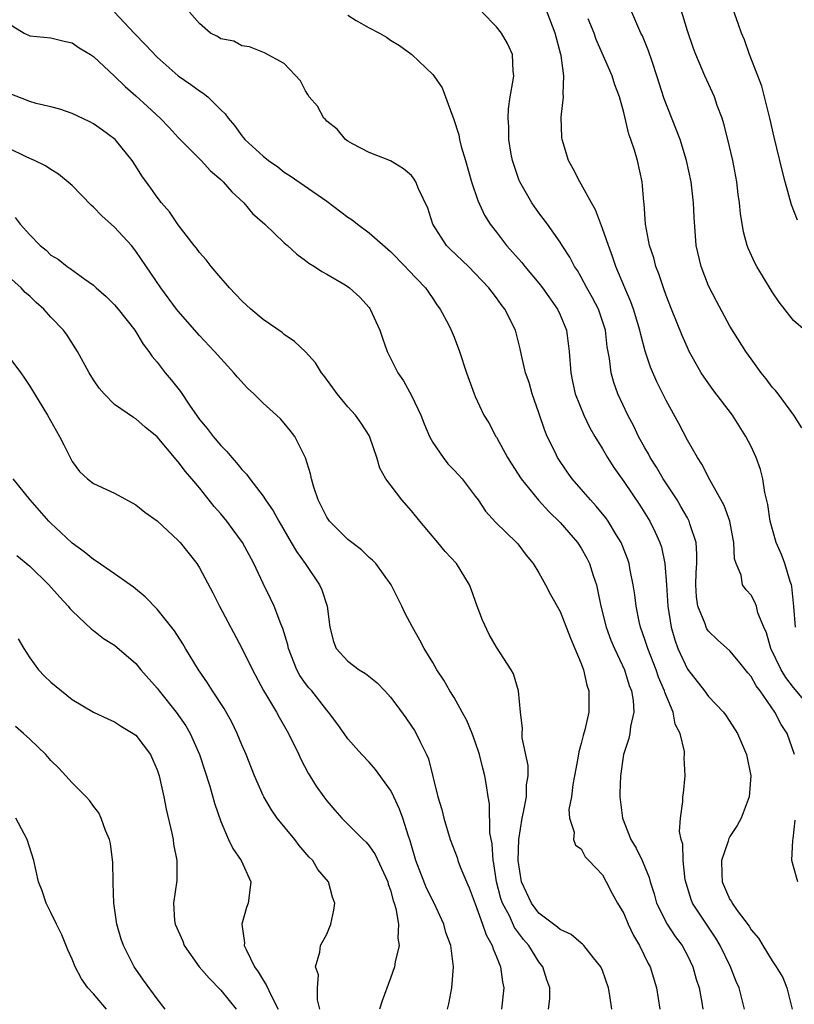
# Model space of a CAD drawing. Units: inches. Extents: x 2592000 to 2595000, y 1515000 to 1518000.
# Drawn here: x 2592202 to 2592275, y 1516817 to 1516910 of the extents above; entities that cross this region are included whole.
import ezdxf

# ---------------------------------------------------------------- set-up
doc = ezdxf.new("R2010")
doc.units = ezdxf.units.IN
doc.header["$MEASUREMENT"] = 0
doc.layers.add('LD25921515_2ft', color=62, linetype='Continuous')

msp = doc.modelspace()

# ---------------------------------------------------------------- linework, layer by layer
at = {"layer": 'LD25921515_2ft'}
for points, elevation in [([(2592276.576, 1516880.576), (2592275, 1516881.929), (2592273.663, 1516883.663), (2592273, 1516884.639), (2592271.556, 1516887), (2592271.362, 1516887.362), (2592270.731, 1516888.731), (2592270.639, 1516889), (2592270.283, 1516890.283), (2592270.011, 1516892.011), (2592269.925, 1516893), (2592269.804, 1516893.804), (2592269.653, 1516895), (2592269.28, 1516897), (2592268.816, 1516899), (2592268.452, 1516900.452), (2592268.265, 1516901), (2592267.821, 1516902.179), (2592267.548, 1516903), (2592266.647, 1516905), (2592266.407, 1516905.593), (2592265.787, 1516907), (2592265.566, 1516907.565), (2592265, 1516909.234), (2592263.37, 1516914.63)], 8676), ([(2592275.379, 1516891.379), (2592274.825, 1516892.825), (2592274.213, 1516895), (2592273.967, 1516895.967), (2592273.192, 1516899.192), (2592272.778, 1516901), (2592272.28, 1516903), (2592272.01, 1516904.01), (2592271.647, 1516905), (2592270.856, 1516907), (2592270.381, 1516908.381), (2592270.095, 1516909), (2592269.826, 1516909.826), (2592269, 1516912.133)], 8678), ([(2592210.976, 1516911), (2592212.837, 1516909), (2592213.903, 1516907.903), (2592215, 1516906.74), (2592217, 1516904.996), (2592218.173, 1516904.173), (2592219, 1516903.57), (2592219.357, 1516903.357), (2592219.801, 1516903), (2592221, 1516901.794), (2592221.413, 1516901.413), (2592221.69, 1516901), (2592222.308, 1516900.308), (2592223, 1516899.317), (2592223.154, 1516899.153), (2592223.265, 1516899), (2592225, 1516897.407), (2592225.517, 1516897), (2592226.397, 1516896.396), (2592227, 1516895.917), (2592227.561, 1516895.561), (2592231, 1516893.187), (2592233, 1516891.668), (2592233.406, 1516891.406), (2592233.899, 1516891), (2592235, 1516890.173), (2592237, 1516888.416), (2592238.404, 1516887), (2592238.685, 1516886.685), (2592240.316, 1516885), (2592240.579, 1516884.579), (2592241, 1516883.985), (2592241.394, 1516883.394), (2592241.704, 1516883), (2592242.47, 1516881.53), (2592242.728, 1516881), (2592243, 1516880.348), (2592243.521, 1516879), (2592244.182, 1516877), (2592244.89, 1516875), (2592245, 1516874.745), (2592245.815, 1516873), (2592246.268, 1516872.268), (2592246.934, 1516871), (2592247, 1516870.908), (2592248.031, 1516869), (2592248.421, 1516868.421), (2592249.32, 1516867), (2592250.972, 1516864.972), (2592251.931, 1516863.931), (2592253, 1516862.886), (2592254.632, 1516861), (2592255, 1516860.446), (2592255.526, 1516859.526), (2592255.782, 1516859), (2592256.111, 1516857.889), (2592256.417, 1516857), (2592256.541, 1516856.541), (2592256.844, 1516855), (2592257.357, 1516853), (2592257.797, 1516851.797), (2592258.125, 1516851), (2592259.063, 1516849), (2592259.52, 1516847.52), (2592259.735, 1516847), (2592259.888, 1516846.112), (2592259.948, 1516845), (2592259.642, 1516843.643), (2592259.575, 1516843), (2592259.478, 1516842.522), (2592258.975, 1516841), (2592258.688, 1516839), (2592258.637, 1516837.363), (2592258.641, 1516837), (2592258.877, 1516835), (2592259.673, 1516833), (2592260.162, 1516832.162), (2592260.733, 1516831), (2592261.406, 1516829.406), (2592261.495, 1516829), (2592261.86, 1516827.86), (2592262.102, 1516827), (2592263.091, 1516825), (2592263.846, 1516823.846), (2592264.498, 1516823), (2592265, 1516822.065), (2592265.526, 1516821), (2592265.84, 1516819.84), (2592266.118, 1516819), (2592266.373, 1516817.627), (2592266.468, 1516817)], 8662), ([(2592270.391, 1516817), (2592269.888, 1516819), (2592269.612, 1516819.612), (2592269.051, 1516821), (2592268.095, 1516823), (2592267.695, 1516823.695), (2592266.798, 1516825), (2592265.485, 1516827), (2592265.347, 1516827.347), (2592264.875, 1516828.875), (2592264.796, 1516829.204), (2592264.596, 1516831), (2592264.566, 1516832.566), (2592264.412, 1516833), (2592264.243, 1516833.756), (2592264.343, 1516835), (2592264.574, 1516836.575), (2592264.58, 1516837), (2592264.633, 1516837.367), (2592264.8, 1516839), (2592264.695, 1516840.695), (2592264.723, 1516841), (2592264.724, 1516841.275), (2592264.31, 1516843), (2592263.853, 1516843.853), (2592263.656, 1516845), (2592263, 1516846.564), (2592262.877, 1516846.877), (2592262.858, 1516847), (2592262.289, 1516848.289), (2592262.052, 1516849), (2592261.261, 1516851), (2592261, 1516851.838), (2592260.584, 1516853), (2592260.458, 1516853.542), (2592260.164, 1516855), (2592260.044, 1516856.044), (2592259.901, 1516857), (2592259.619, 1516858.381), (2592259.511, 1516859), (2592259.387, 1516859.387), (2592258.829, 1516860.829), (2592258.749, 1516861), (2592258.316, 1516861.684), (2592257.517, 1516863), (2592257.304, 1516863.304), (2592256.403, 1516864.403), (2592255.857, 1516865), (2592255, 1516866.026), (2592254.149, 1516867), (2592253.669, 1516867.669), (2592252.758, 1516869), (2592252.555, 1516869.445), (2592251.79, 1516871), (2592251.553, 1516871.554), (2592251, 1516873.232), (2592250.372, 1516875), (2592250.077, 1516876.077), (2592249.737, 1516877), (2592249.355, 1516878.645), (2592249.245, 1516879.245), (2592248.794, 1516881), (2592247.783, 1516883), (2592247.433, 1516883.433), (2592247, 1516884.05), (2592246.584, 1516884.584), (2592246.286, 1516885), (2592245, 1516886.357), (2592244.362, 1516887), (2592242.64, 1516888.64), (2592242.282, 1516889), (2592241.009, 1516891), (2592240.515, 1516892.515), (2592239.651, 1516894.349), (2592239.388, 1516895), (2592239.249, 1516895.249), (2592239, 1516895.589), (2592238.225, 1516896.225), (2592237, 1516896.987), (2592235, 1516897.768), (2592233.413, 1516898.586), (2592233, 1516898.818), (2592232.754, 1516899), (2592231.966, 1516899.966), (2592231, 1516900.726), (2592230.878, 1516900.877), (2592230.736, 1516901), (2592230.114, 1516902.114), (2592229.355, 1516903), (2592229.229, 1516903.229), (2592229, 1516903.57), (2592228.531, 1516904.531), (2592227, 1516906.164), (2592225.144, 1516907.144), (2592223.727, 1516907.727), (2592223, 1516907.821), (2592222.243, 1516908.243), (2592221, 1516908.475), (2592220.704, 1516908.704), (2592220.042, 1516909), (2592219, 1516909.922), (2592218.068, 1516911)], 8664), ([(2592233, 1516910.701), (2592233.785, 1516910.214), (2592235, 1516909.505), (2592235.96, 1516909), (2592236.621, 1516908.621), (2592237, 1516908.351), (2592237.86, 1516907.86), (2592239.014, 1516907), (2592241, 1516905.129), (2592241.109, 1516905), (2592241.868, 1516903.869), (2592242.888, 1516901.112), (2592242.961, 1516900.961), (2592243.437, 1516899.437), (2592243.51, 1516899), (2592243.679, 1516898.322), (2592244.08, 1516897), (2592244.655, 1516895), (2592245.229, 1516893.229), (2592245.864, 1516891.863), (2592246.397, 1516891), (2592247, 1516890.236), (2592247.937, 1516889), (2592249.384, 1516887.383), (2592249.675, 1516887), (2592251, 1516885.441), (2592251.345, 1516885), (2592252.756, 1516883), (2592253, 1516882.466), (2592253.593, 1516881), (2592253.86, 1516879), (2592254.003, 1516877), (2592254.168, 1516876.167), (2592254.435, 1516875), (2592255.232, 1516873), (2592255.814, 1516871.813), (2592256.279, 1516871), (2592257, 1516869.816), (2592257.472, 1516869), (2592258.067, 1516868.067), (2592259, 1516866.758), (2592260.52, 1516864.52), (2592261.466, 1516863), (2592261.979, 1516861.979), (2592262.401, 1516861), (2592262.548, 1516860.548), (2592262.88, 1516859), (2592263.041, 1516857), (2592263.156, 1516855), (2592263.464, 1516853), (2592263.812, 1516851.812), (2592264.108, 1516851), (2592265, 1516849.044), (2592266.614, 1516847), (2592267, 1516846.487), (2592268.392, 1516845), (2592268.654, 1516844.654), (2592269.717, 1516843), (2592270.58, 1516841), (2592270.968, 1516839), (2592270.813, 1516837), (2592270.069, 1516835), (2592269.691, 1516834.309), (2592269, 1516833.267), (2592268.905, 1516833.095), (2592268.834, 1516832.834), (2592268.225, 1516831), (2592268.243, 1516829.757), (2592268.284, 1516829), (2592269, 1516827.351), (2592269.147, 1516827.147), (2592269.212, 1516827), (2592269.696, 1516826.304), (2592270.817, 1516824.818), (2592271, 1516824.472), (2592271.696, 1516823.696), (2592272.103, 1516823), (2592273, 1516821.557), (2592273.38, 1516821), (2592273.988, 1516819.989), (2592274.387, 1516819), (2592274.878, 1516817)], 8666), ([(2592275.104, 1516841), (2592274.401, 1516843), (2592273.834, 1516843.834), (2592273.241, 1516845), (2592271.855, 1516847), (2592271.487, 1516847.487), (2592271, 1516848.351), (2592270.691, 1516848.691), (2592269.816, 1516849.816), (2592269, 1516850.784), (2592267.825, 1516851.825), (2592267, 1516852.628), (2592266.843, 1516852.843), (2592266.771, 1516853), (2592266.677, 1516853.323), (2592265.985, 1516855), (2592265.855, 1516855.855), (2592265.788, 1516857), (2592265.822, 1516858.178), (2592265.88, 1516859), (2592265.902, 1516859.902), (2592265.814, 1516861), (2592265.236, 1516862.764), (2592265.176, 1516863), (2592265.12, 1516863.12), (2592265, 1516863.313), (2592264.397, 1516864.397), (2592264.027, 1516865), (2592262.716, 1516867), (2592262.09, 1516868.089), (2592261.504, 1516869), (2592261.339, 1516869.339), (2592261, 1516869.917), (2592260.402, 1516871), (2592259.95, 1516871.951), (2592259.391, 1516873), (2592258.456, 1516875), (2592258.07, 1516876.07), (2592257.809, 1516877), (2592257.656, 1516878.344), (2592257.446, 1516879.446), (2592257.27, 1516881), (2592257, 1516881.866), (2592256.608, 1516883), (2592256.062, 1516884.062), (2592255.53, 1516885), (2592255, 1516885.993), (2592254.626, 1516886.626), (2592254.357, 1516887), (2592253.905, 1516887.905), (2592253.19, 1516889), (2592253, 1516889.318), (2592251.806, 1516891), (2592251, 1516892.059), (2592250.347, 1516893), (2592249.189, 1516895), (2592249.135, 1516895.135), (2592248.498, 1516897), (2592248.388, 1516897.612), (2592248.179, 1516899), (2592248.168, 1516900.168), (2592248.1, 1516901), (2592248.127, 1516901.873), (2592248.285, 1516903), (2592248.585, 1516904.585), (2592248.627, 1516905), (2592248.579, 1516905.421), (2592248.5, 1516907), (2592248.028, 1516908.028), (2592247.484, 1516909), (2592247, 1516909.618), (2592245.637, 1516911)], 8668), ([(2592276.968, 1516845), (2592275, 1516847.316), (2592274.274, 1516848.274), (2592273.829, 1516849), (2592272.86, 1516851), (2592272.467, 1516852.468), (2592272.215, 1516853), (2592271.653, 1516854.347), (2592271.505, 1516855), (2592271.372, 1516855.372), (2592271, 1516856.017), (2592270.53, 1516856.53), (2592270.195, 1516857), (2592270.075, 1516857.925), (2592269.605, 1516859), (2592269.446, 1516859.446), (2592269.395, 1516861), (2592269.319, 1516861.319), (2592268.989, 1516863), (2592268.476, 1516864.476), (2592267.107, 1516866.894), (2592266.371, 1516868.371), (2592265.94, 1516869), (2592265, 1516870.656), (2592264.197, 1516872.197), (2592263, 1516874.372), (2592262.131, 1516876.131), (2592261.528, 1516877.528), (2592261.033, 1516879.033), (2592260.601, 1516880.601), (2592260.531, 1516881), (2592259.92, 1516883), (2592259.681, 1516883.681), (2592259.095, 1516885), (2592258.254, 1516887), (2592257.945, 1516887.945), (2592257.548, 1516889), (2592257, 1516890.601), (2592256.34, 1516892.34), (2592255.955, 1516893), (2592255, 1516894.77), (2592254.849, 1516895), (2592254.232, 1516896.232), (2592253.805, 1516897), (2592253.184, 1516899), (2592253.165, 1516899.165), (2592253.086, 1516901.085), (2592253.312, 1516903), (2592253.278, 1516903.278), (2592253.365, 1516905), (2592253.109, 1516906.891), (2592253.082, 1516907), (2592252.548, 1516909), (2592251.769, 1516911)], 8670), ([(2592275.792, 1516871.792), (2592275.03, 1516873), (2592273.559, 1516875), (2592273.314, 1516875.313), (2592273, 1516875.649), (2592272.433, 1516876.433), (2592271.964, 1516877), (2592271, 1516878.296), (2592270.5, 1516879), (2592269, 1516881.399), (2592267.733, 1516883.733), (2592267, 1516885.186), (2592266.295, 1516887), (2592265.841, 1516889), (2592265.654, 1516891.653), (2592265.592, 1516893), (2592265.346, 1516895), (2592264.925, 1516897), (2592264.305, 1516899), (2592262.819, 1516902.819), (2592262.127, 1516905), (2592261.669, 1516906.331), (2592261.349, 1516907.349), (2592260.755, 1516908.755), (2592260.627, 1516909), (2592260.323, 1516909.677), (2592259.755, 1516911)], 8674), ([(2592201, 1516909.931), (2592202.48, 1516909), (2592203, 1516908.752), (2592205, 1516908.558), (2592206.246, 1516908.246), (2592207, 1516908.099), (2592207.641, 1516907.641), (2592208.714, 1516907), (2592209, 1516906.813), (2592211, 1516904.942), (2592211.98, 1516903.98), (2592213, 1516903.098), (2592214.105, 1516902.105), (2592215.282, 1516901), (2592216.132, 1516900.132), (2592217, 1516899.179), (2592219.159, 1516897), (2592220.04, 1516896.04), (2592221, 1516895.218), (2592221.231, 1516895), (2592222.039, 1516894.039), (2592223.188, 1516893), (2592224.008, 1516892.008), (2592225.158, 1516891), (2592227, 1516889.238), (2592227.298, 1516889), (2592228.177, 1516888.177), (2592229, 1516887.579), (2592229.314, 1516887.314), (2592229.844, 1516887), (2592230.535, 1516886.535), (2592231, 1516886.281), (2592232.723, 1516885.277), (2592233.143, 1516885), (2592234.113, 1516884.112), (2592235, 1516883.143), (2592235.06, 1516883.061), (2592235.101, 1516883), (2592235.996, 1516881), (2592236.249, 1516880.249), (2592236.709, 1516879), (2592237.688, 1516877), (2592238.226, 1516876.226), (2592239, 1516874.865), (2592239.856, 1516873), (2592240.179, 1516872.18), (2592240.68, 1516871), (2592241, 1516870.43), (2592241.971, 1516869), (2592242.423, 1516868.423), (2592243, 1516867.824), (2592243.752, 1516867), (2592245, 1516865.374), (2592245.269, 1516865), (2592245.96, 1516863.96), (2592246.916, 1516862.916), (2592248.877, 1516861), (2592249, 1516860.857), (2592249.796, 1516859.796), (2592250.468, 1516859), (2592251, 1516858.119), (2592251.639, 1516857), (2592252.09, 1516856.089), (2592253, 1516854.495), (2592253.966, 1516851.966), (2592254.399, 1516851), (2592255, 1516849.587), (2592255.218, 1516849), (2592255.532, 1516847.531), (2592255.716, 1516847), (2592255.721, 1516846.279), (2592255.7, 1516845), (2592255.333, 1516843.333), (2592255.188, 1516842.812), (2592255, 1516842.032), (2592254.758, 1516841.242), (2592254.668, 1516840.668), (2592254.36, 1516839), (2592254.191, 1516838.191), (2592254.085, 1516837), (2592253.822, 1516835.822), (2592253.886, 1516835), (2592254.33, 1516833.67), (2592254.265, 1516833), (2592254.455, 1516832.455), (2592255, 1516832.114), (2592255.348, 1516831.348), (2592255.708, 1516831), (2592257, 1516829.646), (2592257.358, 1516829), (2592257.908, 1516827.908), (2592258.407, 1516827), (2592259, 1516826.024), (2592259.429, 1516825), (2592259.932, 1516823.932), (2592260.494, 1516823), (2592261.313, 1516821.313), (2592261.483, 1516821), (2592262.097, 1516819), (2592262.406, 1516817)], 8660), ([(2592275.191, 1516853), (2592275.033, 1516854.967), (2592274.842, 1516856.842), (2592274.806, 1516857), (2592274.696, 1516857.304), (2592274.198, 1516859), (2592273.869, 1516859.869), (2592273.381, 1516861), (2592272.804, 1516863), (2592272.577, 1516864.577), (2592272.292, 1516865.708), (2592272.102, 1516867), (2592271.89, 1516867.89), (2592271.48, 1516869), (2592271, 1516870.044), (2592270.523, 1516871), (2592269.266, 1516873), (2592267.407, 1516875.407), (2592266.571, 1516876.57), (2592266.309, 1516877), (2592265.179, 1516879), (2592265, 1516879.364), (2592264.499, 1516880.499), (2592263.506, 1516883), (2592263, 1516884.291), (2592262.744, 1516885), (2592262.309, 1516886.31), (2592262.032, 1516887), (2592261.827, 1516887.827), (2592261.442, 1516889), (2592261.064, 1516891), (2592260.93, 1516892.93), (2592260.897, 1516893.103), (2592260.752, 1516895), (2592260.293, 1516897), (2592260.017, 1516897.983), (2592259.678, 1516899), (2592259.494, 1516899.494), (2592259, 1516901.539), (2592258.587, 1516903), (2592258.148, 1516904.148), (2592257.915, 1516905), (2592256.409, 1516908.409), (2592256.206, 1516909), (2592255.646, 1516910.354)], 8672), ([(2592257.891, 1516817), (2592257.699, 1516818.3), (2592257.575, 1516819), (2592257, 1516820.637), (2592256.85, 1516821), (2592256.156, 1516821.844), (2592255.241, 1516823), (2592255.126, 1516823.126), (2592255, 1516823.207), (2592254.037, 1516824.037), (2592253, 1516824.498), (2592252.743, 1516824.743), (2592251, 1516826.062), (2592250.296, 1516827), (2592249.36, 1516829), (2592249.033, 1516831), (2592249.101, 1516833), (2592249.424, 1516835), (2592249.563, 1516835.563), (2592249.83, 1516837), (2592249.844, 1516838.156), (2592249.987, 1516839), (2592249.978, 1516839.978), (2592249.423, 1516842.577), (2592249.415, 1516843), (2592249.453, 1516843.453), (2592249.271, 1516845), (2592249.074, 1516847), (2592248.601, 1516848.601), (2592248.388, 1516849), (2592247, 1516851.133), (2592246.311, 1516852.311), (2592245.672, 1516853.671), (2592245.17, 1516855), (2592244.607, 1516856.607), (2592244.447, 1516857), (2592243.232, 1516859), (2592242.158, 1516860.158), (2592241.479, 1516861), (2592239.787, 1516863), (2592239, 1516863.988), (2592238.075, 1516865), (2592236.582, 1516867), (2592236.005, 1516868.005), (2592235.712, 1516869), (2592235.068, 1516870.932), (2592235, 1516871.074), (2592234.241, 1516872.241), (2592233.718, 1516873), (2592233, 1516873.794), (2592231.968, 1516875), (2592231.571, 1516875.571), (2592230.728, 1516876.728), (2592230.491, 1516877), (2592229.939, 1516877.939), (2592229, 1516878.977), (2592227.949, 1516879.949), (2592227, 1516880.598), (2592226.781, 1516880.781), (2592225, 1516882.013), (2592223.84, 1516883), (2592223, 1516883.762), (2592222.406, 1516884.405), (2592221.829, 1516885), (2592221.451, 1516885.451), (2592221, 1516885.937), (2592220.104, 1516887), (2592219.63, 1516887.63), (2592219, 1516888.344), (2592218.726, 1516888.727), (2592218.497, 1516889), (2592217, 1516890.93), (2592216.167, 1516892.167), (2592215.428, 1516893), (2592215, 1516893.543), (2592214.401, 1516894.401), (2592213.559, 1516895.559), (2592213, 1516896.482), (2592212.664, 1516897), (2592211.045, 1516899), (2592209.861, 1516899.861), (2592209, 1516900.465), (2592208.654, 1516900.654), (2592207, 1516901.447), (2592205.837, 1516901.837), (2592205, 1516902.067), (2592203.609, 1516902.391), (2592203, 1516902.559), (2592201, 1516903.354)], 8658), ([(2592251.914, 1516817), (2592252.025, 1516817.975), (2592252.034, 1516819), (2592251.756, 1516819.756), (2592251.377, 1516821), (2592251, 1516821.464), (2592250.047, 1516823), (2592249.557, 1516823.557), (2592248.708, 1516824.709), (2592248.218, 1516825.783), (2592247.564, 1516827), (2592247.42, 1516827.42), (2592246.994, 1516829), (2592246.737, 1516830.737), (2592246.679, 1516831), (2592246.582, 1516832.582), (2592246.39, 1516833.61), (2592246.343, 1516836.343), (2592246.215, 1516837), (2592246.07, 1516838.069), (2592245.905, 1516839), (2592245.703, 1516839.704), (2592245.398, 1516841), (2592245, 1516842.214), (2592244.709, 1516843), (2592244.202, 1516844.202), (2592243.776, 1516845), (2592243, 1516846.381), (2592242.613, 1516847), (2592242.025, 1516848.024), (2592241.385, 1516849), (2592241, 1516849.681), (2592240.187, 1516851), (2592239.791, 1516851.792), (2592239.075, 1516853), (2592238.364, 1516854.363), (2592238.083, 1516855), (2592237.083, 1516857), (2592235.618, 1516859), (2592235.326, 1516859.326), (2592235, 1516859.594), (2592234.289, 1516860.289), (2592233, 1516861.272), (2592231.26, 1516863), (2592231, 1516863.379), (2592230.183, 1516865), (2592229.79, 1516866.21), (2592229.57, 1516867), (2592229.479, 1516867.479), (2592228.988, 1516868.988), (2592227.978, 1516871), (2592227.562, 1516871.562), (2592227, 1516872.249), (2592226.638, 1516872.637), (2592226.262, 1516873), (2592225, 1516874.139), (2592224.124, 1516875), (2592223.538, 1516875.539), (2592222.578, 1516876.578), (2592222.244, 1516877), (2592221.635, 1516877.635), (2592221, 1516878.335), (2592220.431, 1516879), (2592219, 1516880.5), (2592217, 1516882.805), (2592216.847, 1516883), (2592215.353, 1516885), (2592213, 1516888.462), (2592212.58, 1516889), (2592211, 1516890.735), (2592209.796, 1516891.796), (2592209, 1516892.62), (2592208.78, 1516892.78), (2592207, 1516894.647), (2592206.82, 1516894.82), (2592205.721, 1516895.721), (2592205, 1516896.15), (2592204.496, 1516896.497), (2592203.431, 1516897), (2592203, 1516897.18), (2592202.657, 1516897.343), (2592201, 1516898.178)], 8656), ([(2592201.621, 1516891.621), (2592202.1, 1516891), (2592203, 1516890.001), (2592203.982, 1516889), (2592204.543, 1516888.543), (2592205, 1516888.097), (2592205.689, 1516887.689), (2592206.528, 1516887), (2592206.821, 1516886.821), (2592208.179, 1516885.821), (2592209, 1516885.264), (2592209.274, 1516885), (2592210.199, 1516884.199), (2592211, 1516883.389), (2592211.332, 1516883), (2592212.915, 1516881), (2592213.7, 1516879.7), (2592214.237, 1516879), (2592214.535, 1516878.535), (2592215, 1516878.005), (2592215.765, 1516877), (2592216.34, 1516876.34), (2592217.218, 1516875.218), (2592218.055, 1516873.945), (2592219, 1516872.595), (2592219.74, 1516871.74), (2592220.276, 1516871), (2592221, 1516870.132), (2592221.58, 1516869.58), (2592222.037, 1516869), (2592222.506, 1516868.506), (2592223, 1516867.868), (2592223.438, 1516867.438), (2592223.742, 1516867), (2592225, 1516865.362), (2592225.231, 1516865), (2592225.963, 1516863.963), (2592226.47, 1516863), (2592227.659, 1516861), (2592228.146, 1516860.146), (2592228.968, 1516859), (2592230.312, 1516857), (2592230.527, 1516856.527), (2592231.041, 1516855), (2592231.302, 1516853), (2592231.649, 1516851.649), (2592231.898, 1516851), (2592233, 1516849.802), (2592234.058, 1516849), (2592234.64, 1516848.64), (2592235.75, 1516847.751), (2592236.471, 1516847), (2592237, 1516846.416), (2592237.618, 1516845.618), (2592238.462, 1516844.462), (2592239, 1516843.689), (2592239.27, 1516843.271), (2592239.437, 1516843), (2592239.809, 1516842.191), (2592240.406, 1516841), (2592240.586, 1516840.586), (2592241.484, 1516837), (2592241.836, 1516835.836), (2592242.043, 1516835), (2592242.645, 1516833), (2592243.289, 1516831.289), (2592243.372, 1516831), (2592243.569, 1516830.431), (2592244.163, 1516829), (2592244.43, 1516828.43), (2592245, 1516826.93), (2592245.698, 1516825), (2592246.014, 1516824.014), (2592246.599, 1516823), (2592246.674, 1516822.674), (2592247, 1516821.944), (2592247.384, 1516821), (2592247.579, 1516819.579), (2592247.701, 1516819), (2592247.478, 1516817)], 8654), ([(2592242.394, 1516817), (2592242.512, 1516817.488), (2592242.777, 1516819), (2592242.947, 1516821), (2592242.685, 1516823), (2592242.238, 1516824.238), (2592242.046, 1516825), (2592241.113, 1516827), (2592240.395, 1516828.395), (2592239.403, 1516831), (2592238.866, 1516832.866), (2592238.703, 1516833.297), (2592238.167, 1516835), (2592237.866, 1516835.866), (2592237.325, 1516837), (2592237.237, 1516837.237), (2592237, 1516837.648), (2592235.607, 1516839.607), (2592235, 1516840.281), (2592234.314, 1516841), (2592233, 1516842.493), (2592232.627, 1516843), (2592231.961, 1516843.961), (2592231.178, 1516845), (2592231, 1516845.185), (2592229.58, 1516847), (2592229.306, 1516847.306), (2592229, 1516847.698), (2592228.459, 1516848.459), (2592228.176, 1516849), (2592227.393, 1516851), (2592227.334, 1516851.334), (2592226.87, 1516852.871), (2592226.676, 1516853.324), (2592226.038, 1516855), (2592225.707, 1516855.707), (2592225, 1516857.139), (2592224.12, 1516859), (2592223.063, 1516861), (2592222.189, 1516862.189), (2592221.569, 1516863), (2592221, 1516863.688), (2592220.387, 1516864.387), (2592219, 1516866.142), (2592218.292, 1516867), (2592217.687, 1516867.687), (2592217, 1516868.608), (2592216.804, 1516868.804), (2592215, 1516870.964), (2592213.868, 1516871.868), (2592213, 1516872.64), (2592212.765, 1516872.765), (2592211, 1516873.991), (2592210.014, 1516875), (2592209.544, 1516875.543), (2592209, 1516876.335), (2592208.59, 1516877), (2592207.49, 1516879), (2592206.532, 1516880.532), (2592206.189, 1516881), (2592205, 1516882.25), (2592204.33, 1516883), (2592203.609, 1516883.609), (2592203, 1516884.204), (2592202.572, 1516884.572), (2592202.18, 1516885), (2592201, 1516886.078)], 8652), ([(2592201, 1516878.539), (2592202.141, 1516877), (2592202.496, 1516876.496), (2592203, 1516875.731), (2592204.675, 1516873), (2592205.814, 1516871), (2592206.198, 1516870.197), (2592207, 1516868.633), (2592207.687, 1516867.688), (2592208.444, 1516867), (2592209, 1516866.544), (2592211, 1516865.63), (2592213, 1516864.547), (2592213.847, 1516863.847), (2592215, 1516863.039), (2592217, 1516861.195), (2592217.174, 1516861), (2592218.738, 1516859), (2592219, 1516858.599), (2592220.248, 1516856.248), (2592220.876, 1516855), (2592223, 1516851.027), (2592223.993, 1516849), (2592225.051, 1516847.051), (2592226.251, 1516845), (2592226.51, 1516844.51), (2592227.388, 1516843), (2592228.372, 1516841), (2592228.559, 1516840.559), (2592229.24, 1516839.24), (2592229.408, 1516839), (2592230.013, 1516838.013), (2592230.721, 1516837), (2592231, 1516836.626), (2592231.763, 1516835.763), (2592232.411, 1516835), (2592233, 1516834.437), (2592234.422, 1516833), (2592234.727, 1516832.727), (2592235, 1516832.408), (2592235.578, 1516831.578), (2592236.743, 1516829), (2592236.792, 1516828.792), (2592237, 1516828.203), (2592237.25, 1516827.25), (2592237.354, 1516827), (2592237.513, 1516826.487), (2592237.762, 1516825), (2592237.706, 1516823.706), (2592237.816, 1516823), (2592237.447, 1516821.447), (2592237.381, 1516821), (2592237, 1516819.916), (2592236.217, 1516817.783), (2592235.973, 1516817)], 8650), ([(2592230.344, 1516817), (2592230.119, 1516817.881), (2592230.113, 1516819), (2592230.226, 1516820.226), (2592229.923, 1516821), (2592230.361, 1516822.361), (2592230.42, 1516823), (2592231, 1516824.058), (2592231.389, 1516825), (2592231.671, 1516826.329), (2592231.761, 1516827), (2592231.549, 1516827.549), (2592231.161, 1516829), (2592230.164, 1516830.164), (2592229.69, 1516831), (2592229.337, 1516831.337), (2592228.412, 1516832.412), (2592227.991, 1516833), (2592226.332, 1516835), (2592225.777, 1516835.777), (2592225.066, 1516837), (2592225, 1516837.142), (2592224.2, 1516839), (2592223.4, 1516841), (2592223, 1516841.904), (2592222.55, 1516843), (2592222.043, 1516844.043), (2592221.335, 1516845.335), (2592220.237, 1516847), (2592219.764, 1516847.763), (2592218.9, 1516849), (2592217.673, 1516851), (2592217.43, 1516851.43), (2592216.651, 1516852.65), (2592215, 1516854.711), (2592213.872, 1516855.873), (2592212.777, 1516856.777), (2592211, 1516858.037), (2592209.245, 1516859.244), (2592209, 1516859.375), (2592208.114, 1516860.113), (2592207, 1516860.929), (2592205.943, 1516861.943), (2592205, 1516862.8), (2592204.798, 1516863), (2592203.045, 1516865), (2592201.422, 1516867)], 8648), ([(2592201.772, 1516859.772), (2592203, 1516858.764), (2592204.796, 1516857), (2592205.826, 1516855.826), (2592206.631, 1516855), (2592206.784, 1516854.784), (2592207, 1516854.535), (2592208.826, 1516852.826), (2592209, 1516852.706), (2592209.948, 1516851.948), (2592211, 1516851.323), (2592213, 1516849.589), (2592213.486, 1516849), (2592215, 1516847.254), (2592215.189, 1516847), (2592216.804, 1516845), (2592217.706, 1516843.706), (2592218.119, 1516843), (2592219.014, 1516841), (2592219.988, 1516838.012), (2592220.43, 1516836.43), (2592221, 1516834.688), (2592221.728, 1516833), (2592222.151, 1516832.151), (2592222.919, 1516831), (2592223.827, 1516829), (2592223.699, 1516827.699), (2592223.604, 1516827), (2592223.425, 1516826.575), (2592223.007, 1516825), (2592223.237, 1516823.237), (2592223.222, 1516823), (2592223.387, 1516822.613), (2592224.188, 1516821), (2592224.518, 1516820.518), (2592225, 1516819.728), (2592225.299, 1516819.299), (2592225.787, 1516818.213), (2592226.422, 1516817)], 8646), ([(2592201.919, 1516851.919), (2592202.425, 1516851), (2592203, 1516850.106), (2592203.813, 1516849), (2592204.39, 1516848.39), (2592205, 1516847.814), (2592205.976, 1516847), (2592207, 1516846.184), (2592209, 1516844.983), (2592210.355, 1516844.355), (2592211, 1516844.091), (2592211.651, 1516843.651), (2592212.756, 1516843), (2592213, 1516842.824), (2592214.371, 1516841), (2592214.574, 1516840.574), (2592215, 1516839.563), (2592215.189, 1516839), (2592215.627, 1516837), (2592215.846, 1516835.846), (2592216.399, 1516833.601), (2592216.519, 1516833), (2592216.558, 1516832.559), (2592216.878, 1516831), (2592216.867, 1516829.133), (2592216.548, 1516827), (2592216.654, 1516825.346), (2592216.696, 1516825), (2592217.415, 1516823.415), (2592217.55, 1516823), (2592218.97, 1516821), (2592219.91, 1516819.91), (2592221, 1516818.802), (2592222.445, 1516817)], 8644), ([(2592215.779, 1516817), (2592215, 1516817.97), (2592213.726, 1516819.726), (2592213, 1516820.778), (2592212.857, 1516821), (2592211.831, 1516823), (2592211.612, 1516823.611), (2592211.214, 1516825), (2592210.92, 1516827), (2592210.867, 1516828.867), (2592210.849, 1516829), (2592210.838, 1516830.838), (2592210.606, 1516832.606), (2592210.519, 1516833), (2592210.155, 1516833.845), (2592209.741, 1516835), (2592209.509, 1516835.509), (2592209, 1516836.12), (2592208.647, 1516836.647), (2592208.323, 1516837), (2592207, 1516838.332), (2592206.413, 1516839), (2592205.726, 1516839.726), (2592205, 1516840.446), (2592204.511, 1516841), (2592203, 1516842.443), (2592202.396, 1516843), (2592201.659, 1516843.659)], 8642), ([(2592210.247, 1516817), (2592209, 1516818.458), (2592208.464, 1516819), (2592207.871, 1516819.871), (2592207.286, 1516821), (2592207, 1516821.717), (2592206.596, 1516822.596), (2592206.009, 1516824.008), (2592205.51, 1516825), (2592205, 1516826.124), (2592204.54, 1516827), (2592204.157, 1516828.157), (2592203.813, 1516829), (2592203.373, 1516831), (2592202.745, 1516833), (2592202.485, 1516833.515), (2592201.675, 1516835)], 8640), ([(2592275.425, 1516829), (2592275, 1516830.459), (2592274.86, 1516831), (2592274.931, 1516832.931), (2592274.96, 1516833.04), (2592275.175, 1516834.825)], 8668)]:
    msp.add_lwpolyline(points, dxfattribs=dict(at, elevation=elevation))

doc.saveas('drawing.dxf')
